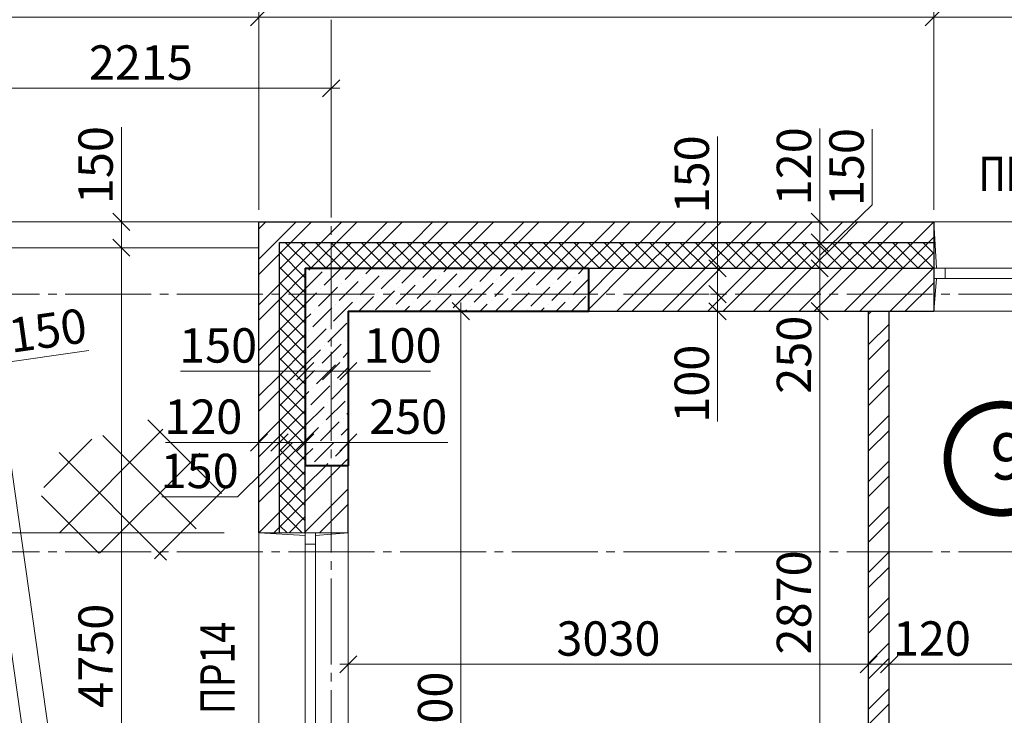
# Model space of a CAD drawing. Units: millimetres. Extents: x 780451 to 864551, y -757219 to -565215.
# Drawn here: x 788369 to 794102, y -643122 to -639074 of the extents above; entities that cross this region are included whole.
import ezdxf

# ---------------------------------------------------------------- set-up
doc = ezdxf.new("R2010")
doc.units = ezdxf.units.MM
doc.header["$LTSCALE"] = 500
doc.header["$MEASUREMENT"] = 0
doc.header["$PDMODE"] = 3
doc.linetypes.add('CENTER2', pattern=[1.3, 1, -0.1, 0.1, -0.1])
doc.layers.get('0').update_dxf_attribs({"color": 153, "lineweight": 15})
doc.layers.get('DEFPOINTS').update_dxf_attribs({"lineweight": 15})
for name, color, linetype, lineweight in [('лестницы', 7, 'Continuous', 15), ('окна', 150, 'Continuous', 15), ('оси', 154, 'CENTER2', 13), ('перем окна', 7, 'Continuous', 15), ('Р привязки', 240, 'Continuous', 15), ('размеры', 251, 'Continuous', 15), ('СТ кирп', 30, 'Continuous', 30), ('СТ монол ЖБ', 252, 'Continuous', 40), ('штрих', 252, 'Continuous', 13)]:
    doc.layers.add(name, color=color, linetype=linetype, lineweight=lineweight)
doc.styles.add('DIM', font='Romans.shx', dxfattribs={"width": 0.7})
doc.styles.add('SPECIF', font='TIMES.TTF')
doc.styles.add('txt.shx', font='txt.shx', dxfattribs={"width": 0.8})
doc.dimstyles.new('M100', dxfattribs={"dimtxt": 200, "dimasz": 100, "dimexe": 50, "dimexo": 70, "dimgap": 50, "dimtad": 1, "dimdec": 0, "dimrnd": 1, "dimzin": 1, "dimdsep": 46, "dimtxsty": 'DIM', "dimblk": 'OBLIQUE', "dimcen": 0.09, "dimdle": 50, "dimclrd": 256, "dimclre": 256, "dimclrt": 256, "dimadec": 0, "dimazin": 0, "dimtfac": 1, "dimtdec": 0, "dimtmove": 1, "dimatfit": 2, "dimldrblk": 'OBLIQUE', "dimfxl": 0, "dimtolj": 1, "dimtzin": 1, "dimlwd": -1, "dimlwe": -1, "dimarcsym": 0})
pattern_1 = [(45, (281831.48, -805010.76), (-132.58252, 132.58252), []), (45, (281919.87, -805010.76), (-132.58252, 132.58252), [])]

# ---------------------------------------------------------------- blocks, each defined once
blk = doc.blocks.new('2090')
at = {"layer": 'окна', "color": 2}
for p, q in [((0, 0), (0, 520)), ((2090, 520), (0, 520)), ((790, 0), (790, 520)), ((2090, 0), (2090, 520)), ((2090, 0), (0, 0))]:
    blk.add_line(p, q, dxfattribs=at)
at = {"layer": 'окна'}
for p, q in [((804.7, 330), (790, 520)), ((2075.3, 330), (2090, 520)), ((2025, 330), (855, 330)), ((804.6, 270), (790, 0)), ((2025, 270), (855, 270)), ((2075.4, 270), (2090, 0))]:
    blk.add_line(p, q, dxfattribs=at)
blk.add_lwpolyline([(32.5, 300), (32.5, 1025, -0.414214), (757.5, 300, -2.414214)], format="xyb", dxfattribs=at)
at = {"layer": 'окна', "color": 2}
for points in [[(0, 330), (0, 270), (32.5, 270), (32.5, 330)], [(757.5, 330), (757.5, 270), (790, 270), (790, 330)], [(790, 330), (790, 270), (855, 270), (855, 330)], [(2025, 330), (2025, 270), (2090, 270), (2090, 330)]]:
    blk.add_lwpolyline(points, close=True, dxfattribs=at)
blk = doc.blocks.new('ок 920')
at = {"layer": 'окна', "color": 2}
for p, q in [((0, 0), (920, 0)), ((0, -520), (0, 0)), ((920, -520), (920, 0)), ((0, -520), (920, -520))]:
    blk.add_line(p, q, dxfattribs=at)
at = {"layer": 'окна', "color": 4}
for p, q in [((14.7, -190), (0, 0)), ((904.7, -190), (920, 0)), ((14.6, -250), (0, -520)), ((904.7, -250), (919.5, -520))]:
    blk.add_line(p, q, dxfattribs=at)
at = {"layer": 'окна'}
for p, q in [((65, -190), (855, -190)), ((65, -250), (855, -250))]:
    blk.add_line(p, q, dxfattribs=at)
at = {"layer": 'окна', "color": 2}
for points in [[(65, -190), (65, -250), (0, -250), (0, -190)], [(855, -190), (855, -250), (920, -250), (920, -190)]]:
    blk.add_lwpolyline(points, close=True, dxfattribs=at)
blk = doc.blocks.new('круг')
at = {"const_width": 50}
blk.add_lwpolyline([(-350, 0, -0.414214), (0, 350, -0.414214), (350, 0, -0.414214), (0, -350, -0.414214), (-350, 0, -0.236068)], format="xyb", dxfattribs=at)
blk = doc.blocks.new('_OBLIQUE')
at = {"color": 0, "linetype": 'ByBlock'}
blk.add_line((-0.5, -0.5), (0.5, 0.5), dxfattribs=at)
blk = doc.blocks.new('*D1581')
at = {"layer": 'DEFPOINTS', "color": 0}
for p in [(790282.3, -642601.5), (793312.3, -642591), (793312.3, -642825.7)]:
    blk.add_point(p, dxfattribs=at)
at = {"layer": 'штрих'}
for p, q in [((790282.3, -642671.5), (790282.3, -642875.7)), ((793312.3, -642661), (793312.3, -642875.7)), ((790232.3, -642825.7), (793362.3, -642825.7))]:
    blk.add_line(p, q, dxfattribs=at)
at = {"layer": 'штрих', "xscale": 100, "yscale": 100, "zscale": 100, "rotation": 180}
blk.add_blockref('_OBLIQUE', (790282.3, -642825.7), dxfattribs=at)
at = {"layer": 'штрих', "xscale": 100, "yscale": 100, "zscale": 100}
blk.add_blockref('_OBLIQUE', (793312.3, -642825.7), dxfattribs=at)
at = {"layer": 'штрих', "insert": (791797.3, -642675.7), "char_height": 200, "attachment_point": 5, "style": 'DIM'}
blk.add_mtext('\\A1;3030', dxfattribs=at)
blk = doc.blocks.new('*D1582')
at = {"layer": 'DEFPOINTS', "color": 0}
for p in [(793312.3, -642591), (793432.3, -642591), (793432.3, -642825.7)]:
    blk.add_point(p, dxfattribs=at)
at = {"layer": 'штрих'}
for p, q in [((793312.3, -642661), (793312.3, -642875.7)), ((793432.3, -642661), (793432.3, -642875.7)), ((793262.3, -642825.7), (793482.3, -642825.7))]:
    blk.add_line(p, q, dxfattribs=at)
at = {"layer": 'штрих', "xscale": 100, "yscale": 100, "zscale": 100, "rotation": 180}
blk.add_blockref('_OBLIQUE', (793312.3, -642825.7), dxfattribs=at)
at = {"layer": 'штрих', "xscale": 100, "yscale": 100, "zscale": 100}
blk.add_blockref('_OBLIQUE', (793432.3, -642825.7), dxfattribs=at)
at = {"layer": 'штрих', "insert": (793680.7, -642675.7), "char_height": 200, "attachment_point": 5, "style": 'DIM'}
blk.add_mtext('\\A1;120', dxfattribs=at)
blk = doc.blocks.new('*D1583')
at = {"layer": 'DEFPOINTS', "color": 0}
for p in [(793432.3, -642591), (795462.3, -642591), (795462.3, -642825.7)]:
    blk.add_point(p, dxfattribs=at)
at = {"layer": 'штрих'}
for p, q in [((793432.3, -642661), (793432.3, -642875.7)), ((795462.3, -642661), (795462.3, -642875.7)), ((793382.3, -642825.7), (795512.3, -642825.7))]:
    blk.add_line(p, q, dxfattribs=at)
at = {"layer": 'штрих', "xscale": 100, "yscale": 100, "zscale": 100, "rotation": 180}
blk.add_blockref('_OBLIQUE', (793432.3, -642825.7), dxfattribs=at)
at = {"layer": 'штрих', "xscale": 100, "yscale": 100, "zscale": 100}
blk.add_blockref('_OBLIQUE', (795462.3, -642825.7), dxfattribs=at)
at = {"layer": 'штрих', "insert": (794447.3, -642675.7), "char_height": 200, "attachment_point": 5, "style": 'DIM'}
blk.add_mtext('\\A1;2030', dxfattribs=at)
blk = doc.blocks.new('*D1719')
at = {"layer": 'DEFPOINTS', "color": 0}
for p in [(790938.2, -640771), (790995, -640771), (790995, -645571)]:
    blk.add_point(p, dxfattribs=at)
at = {"layer": 'штрих'}
for p, q in [((790938.2, -645621), (790938.2, -640721)), ((790925, -640771), (790888.2, -640771)), ((790925, -645571), (790888.2, -645571))]:
    blk.add_line(p, q, dxfattribs=at)
at = {"layer": 'штрих', "xscale": 100, "yscale": 100, "zscale": 100}
for p, rotation in [((790938.2, -640771), 90), ((790938.2, -645571), 270)]:
    blk.add_blockref('_OBLIQUE', p, dxfattribs=dict(at, rotation=rotation))
at = {"layer": 'штрих', "insert": (790788.2, -643171), "char_height": 200, "attachment_point": 5, "rotation": 90, "style": 'DIM'}
blk.add_mtext('\\A1;4800', dxfattribs=at)
blk = doc.blocks.new('*D1723')
at = {"layer": 'DEFPOINTS', "color": 0}
for p in [(792889.8, -640371), (793027.3, -640371), (792842.3, -640521)]:
    blk.add_point(p, dxfattribs=at)
at = {"layer": 'штрих'}
for p, q in [((793333.6, -640152.1), (793333.6, -639712.1)), ((793027.3, -640446), (793333.6, -640152.1)), ((793027.3, -640571), (793027.3, -640321)), ((792959.8, -640371), (793077.3, -640371)), ((792912.3, -640521), (793077.3, -640521))]:
    blk.add_line(p, q, dxfattribs=at)
at = {"layer": 'штрих', "xscale": 100, "yscale": 100, "zscale": 100}
for p, rotation in [((793027.3, -640371), 90), ((793027.3, -640521), 270)]:
    blk.add_blockref('_OBLIQUE', p, dxfattribs=dict(at, rotation=rotation))
at = {"layer": 'штрих', "insert": (793183.6, -639932.1), "char_height": 200, "attachment_point": 5, "rotation": 90, "style": 'DIM'}
blk.add_mtext('\\A1;150', dxfattribs=at)
blk = doc.blocks.new('*D1724')
at = {"layer": 'DEFPOINTS', "color": 0}
for p in [(792905.5, -640251), (793027.3, -640251), (792889.8, -640371)]:
    blk.add_point(p, dxfattribs=at)
at = {"layer": 'штрих'}
for p, q in [((793027.3, -639707.3), (793027.3, -640251)), ((793027.3, -640421), (793027.3, -640201)), ((792975.5, -640251), (793077.3, -640251)), ((792959.8, -640371), (793077.3, -640371))]:
    blk.add_line(p, q, dxfattribs=at)
at = {"layer": 'штрих', "xscale": 100, "yscale": 100, "zscale": 100}
for p, rotation in [((793027.3, -640251), 90), ((793027.3, -640371), 270)]:
    blk.add_blockref('_OBLIQUE', p, dxfattribs=dict(at, rotation=rotation))
at = {"layer": 'штрих', "insert": (792877.3, -639927.3), "char_height": 200, "attachment_point": 5, "rotation": 90, "style": 'DIM'}
blk.add_mtext('\\A1;120', dxfattribs=at)
blk = doc.blocks.new('*D1725')
at = {"layer": 'DEFPOINTS', "color": 0}
for p in [(792322, -640671.4), (792322, -640771.4), (792432.5, -640771.4)]:
    blk.add_point(p, dxfattribs=at)
at = {"layer": 'штрих'}
for p, q in [((792432.5, -640671.4), (792432.5, -640571.4)), ((792392, -640671.4), (792482.5, -640671.4)), ((792432.5, -640671.4), (792432.5, -640771.4)), ((792432.5, -640671.4), (792432.5, -640771.4)), ((792392, -640771.4), (792482.5, -640771.4)), ((792432.5, -640771.4), (792432.5, -640871.4)), ((792432.5, -641412.8), (792432.5, -640771.4))]:
    blk.add_line(p, q, dxfattribs=at)
at = {"layer": 'штрих', "xscale": 100, "yscale": 100, "zscale": 100}
for p, rotation in [((792432.5, -640671.4), 270), ((792432.5, -640771.4), 90)]:
    blk.add_blockref('_OBLIQUE', p, dxfattribs=dict(at, rotation=rotation))
at = {"layer": 'штрих', "insert": (792282.5, -641192.8), "char_height": 200, "attachment_point": 5, "rotation": 90, "style": 'DIM'}
blk.add_mtext('\\A1;100', dxfattribs=at)
blk = doc.blocks.new('*D1726')
at = {"layer": 'DEFPOINTS', "color": 0}
for p in [(792346.3, -640521.4), (792432.5, -640521.4), (792322, -640671.4)]:
    blk.add_point(p, dxfattribs=at)
at = {"layer": 'штрих'}
for p, q in [((792432.5, -639754.6), (792432.5, -640521.4)), ((792432.5, -640721.4), (792432.5, -640471.4)), ((792416.3, -640521.4), (792482.5, -640521.4)), ((792392, -640671.4), (792482.5, -640671.4))]:
    blk.add_line(p, q, dxfattribs=at)
at = {"layer": 'штрих', "xscale": 100, "yscale": 100, "zscale": 100}
for p, rotation in [((792432.5, -640521.4), 90), ((792432.5, -640671.4), 270)]:
    blk.add_blockref('_OBLIQUE', p, dxfattribs=dict(at, rotation=rotation))
at = {"layer": 'штрих', "insert": (792282.5, -639974.6), "char_height": 200, "attachment_point": 5, "rotation": 90, "style": 'DIM'}
blk.add_mtext('\\A1;150', dxfattribs=at)
blk = doc.blocks.new('*D1727')
at = {"layer": 'DEFPOINTS', "color": 0}
for p in [(792802.7, -640521), (793027.3, -640521), (792802.7, -640771)]:
    blk.add_point(p, dxfattribs=at)
at = {"layer": 'штрих'}
for p, q in [((793027.3, -640821), (793027.3, -640471)), ((792872.7, -640521), (793077.3, -640521)), ((792872.7, -640771), (793077.3, -640771))]:
    blk.add_line(p, q, dxfattribs=at)
at = {"layer": 'штрих', "xscale": 100, "yscale": 100, "zscale": 100}
for p, rotation in [((793027.3, -640521), 90), ((793027.3, -640771), 270)]:
    blk.add_blockref('_OBLIQUE', p, dxfattribs=dict(at, rotation=rotation))
at = {"layer": 'штрих', "insert": (792877.3, -641024.1), "char_height": 200, "attachment_point": 5, "rotation": 90, "style": 'DIM'}
blk.add_mtext('\\A1;250', dxfattribs=at)
blk = doc.blocks.new('*D1936')
at = {"layer": 'DEFPOINTS', "color": 0}
for p in [(793027.3, -640771), (793312.3, -640771), (793192.3, -643641)]:
    blk.add_point(p, dxfattribs=at)
at = {"layer": 'штрих'}
for p, q in [((793027.3, -643691), (793027.3, -640721)), ((793242.3, -640771), (792977.3, -640771)), ((793122.3, -643641), (792977.3, -643641))]:
    blk.add_line(p, q, dxfattribs=at)
at = {"layer": 'штрих', "xscale": 100, "yscale": 100, "zscale": 100}
for p, rotation in [((793027.3, -640771), 90), ((793027.3, -643641), 270)]:
    blk.add_blockref('_OBLIQUE', p, dxfattribs=dict(at, rotation=rotation))
at = {"layer": 'штрих', "insert": (792877.3, -642465.5), "char_height": 200, "attachment_point": 5, "rotation": 90, "style": 'DIM'}
blk.add_mtext('\\A1;2870', dxfattribs=at)
blk = doc.blocks.new('*D766')
at = {"layer": 'DEFPOINTS', "color": 0}
for p in [(787967.5, -639473.5), (790182.3, -640157.7), (787967.5, -640251)]:
    blk.add_point(p, dxfattribs=at)
at = {"layer": 'штрих'}
for p, q in [((787967.5, -640181), (787967.5, -639423.5)), ((790182.3, -640087.7), (790182.3, -639423.5)), ((790232.3, -639473.5), (787917.5, -639473.5))]:
    blk.add_line(p, q, dxfattribs=at)
at = {"layer": 'штрих', "xscale": 100, "yscale": 100, "zscale": 100, "rotation": 180}
blk.add_blockref('_OBLIQUE', (787967.5, -639473.5), dxfattribs=at)
at = {"layer": 'штрих', "xscale": 100, "yscale": 100, "zscale": 100}
blk.add_blockref('_OBLIQUE', (790182.3, -639473.5), dxfattribs=at)
at = {"layer": 'штрих', "insert": (789074.9, -639323.5), "char_height": 200, "attachment_point": 5, "style": 'DIM'}
blk.add_mtext('\\A1;2215', dxfattribs=at)
blk = doc.blocks.new('*D772')
at = {"layer": 'DEFPOINTS', "color": 0}
for p in [(790032.3, -641344.7), (790282.3, -641347.8), (790032.3, -641534.6)]:
    blk.add_point(p, dxfattribs=at)
at = {"layer": 'штрих'}
for p, q in [((790032.3, -641414.7), (790032.3, -641584.6)), ((790282.3, -641417.8), (790282.3, -641584.6)), ((790332.3, -641534.6), (789982.3, -641534.6)), ((790861.4, -641534.6), (790282.3, -641534.6))]:
    blk.add_line(p, q, dxfattribs=at)
at = {"layer": 'штрих', "xscale": 100, "yscale": 100, "zscale": 100, "rotation": 180}
blk.add_blockref('_OBLIQUE', (790032.3, -641534.6), dxfattribs=at)
at = {"layer": 'штрих', "xscale": 100, "yscale": 100, "zscale": 100}
blk.add_blockref('_OBLIQUE', (790282.3, -641534.6), dxfattribs=at)
at = {"layer": 'штрих', "insert": (790631.4, -641384.6), "char_height": 200, "attachment_point": 5, "style": 'DIM'}
blk.add_mtext('\\A1;250', dxfattribs=at)
blk = doc.blocks.new('*D773')
at = {"layer": 'DEFPOINTS', "color": 0}
for p in [(789882.3, -641344.7), (790032.3, -641344.7), (789882.3, -641534.6)]:
    blk.add_point(p, dxfattribs=at)
at = {"layer": 'штрих'}
for p, q in [((789882.3, -641414.7), (789882.3, -641584.6)), ((790032.3, -641414.7), (790032.3, -641584.6)), ((789957.3, -641534.6), (789637, -641850.4)), ((790082.3, -641534.6), (789832.3, -641534.6)), ((789637, -641850.4), (789197, -641850.4))]:
    blk.add_line(p, q, dxfattribs=at)
at = {"layer": 'штрих', "xscale": 100, "yscale": 100, "zscale": 100, "rotation": 180}
blk.add_blockref('_OBLIQUE', (789882.3, -641534.6), dxfattribs=at)
at = {"layer": 'штрих', "xscale": 100, "yscale": 100, "zscale": 100}
blk.add_blockref('_OBLIQUE', (790032.3, -641534.6), dxfattribs=at)
at = {"layer": 'штрих', "insert": (789417, -641700.4), "char_height": 200, "attachment_point": 5, "style": 'DIM'}
blk.add_mtext('\\A1;150', dxfattribs=at)
blk = doc.blocks.new('*D774')
at = {"layer": 'DEFPOINTS', "color": 0}
for p in [(789762.3, -641344.7), (789882.3, -641344.7), (789762.3, -641534.6)]:
    blk.add_point(p, dxfattribs=at)
at = {"layer": 'штрих'}
for p, q in [((789762.3, -641414.7), (789762.3, -641584.6)), ((789882.3, -641414.7), (789882.3, -641584.6)), ((789218.1, -641534.6), (789762.3, -641534.6)), ((789932.3, -641534.6), (789712.3, -641534.6))]:
    blk.add_line(p, q, dxfattribs=at)
at = {"layer": 'штрих', "xscale": 100, "yscale": 100, "zscale": 100, "rotation": 180}
blk.add_blockref('_OBLIQUE', (789762.3, -641534.6), dxfattribs=at)
at = {"layer": 'штрих', "xscale": 100, "yscale": 100, "zscale": 100}
blk.add_blockref('_OBLIQUE', (789882.3, -641534.6), dxfattribs=at)
at = {"layer": 'штрих', "insert": (789438.1, -641384.6), "char_height": 200, "attachment_point": 5, "style": 'DIM'}
blk.add_mtext('\\A1;120', dxfattribs=at)
blk = doc.blocks.new('*D775')
at = {"layer": 'DEFPOINTS', "color": 0}
for p in [(790182.3, -640936.9), (790282.3, -640936.9), (790282.3, -641119.9)]:
    blk.add_point(p, dxfattribs=at)
at = {"layer": 'штрих'}
for p, q in [((790182.3, -641006.9), (790182.3, -641169.9)), ((790282.3, -641006.9), (790282.3, -641169.9)), ((790182.3, -641119.9), (790082.3, -641119.9)), ((790182.3, -641119.9), (790282.3, -641119.9)), ((790282.3, -641119.9), (790382.3, -641119.9))]:
    blk.add_line(p, q, dxfattribs=at)
at = {"layer": 'штрих', "xscale": 100, "yscale": 100, "zscale": 100}
blk.add_blockref('_OBLIQUE', (790182.3, -641119.9), dxfattribs=at)
at = {"layer": 'штрих', "xscale": 100, "yscale": 100, "zscale": 100, "rotation": 180}
blk.add_blockref('_OBLIQUE', (790282.3, -641119.9), dxfattribs=at)
at = {"layer": 'штрих', "insert": (790598.4, -640969.9), "char_height": 200, "attachment_point": 5, "style": 'DIM'}
blk.add_mtext('\\A1;100', dxfattribs=at)
blk = doc.blocks.new('*D776')
at = {"layer": 'DEFPOINTS', "color": 0}
for p in [(790182.3, -640936.9), (790032.3, -640993.2), (790032.3, -641119.9)]:
    blk.add_point(p, dxfattribs=at)
at = {"layer": 'штрих'}
for p, q in [((790182.3, -641006.9), (790182.3, -641169.9)), ((790032.3, -641063.2), (790032.3, -641169.9)), ((789304.7, -641119.9), (790032.3, -641119.9)), ((790232.3, -641119.9), (789982.3, -641119.9))]:
    blk.add_line(p, q, dxfattribs=at)
at = {"layer": 'штрих', "xscale": 100, "yscale": 100, "zscale": 100, "rotation": 180}
blk.add_blockref('_OBLIQUE', (790032.3, -641119.9), dxfattribs=at)
at = {"layer": 'штрих', "xscale": 100, "yscale": 100, "zscale": 100}
blk.add_blockref('_OBLIQUE', (790182.3, -641119.9), dxfattribs=at)
at = {"layer": 'штрих', "insert": (789524.7, -640969.9), "char_height": 200, "attachment_point": 5, "style": 'DIM'}
blk.add_mtext('\\A1;150', dxfattribs=at)
blk = doc.blocks.new('*D821')
at = {"layer": 'DEFPOINTS', "color": 0}
for p in [(788961.2, -640401), (789762.3, -640401), (789762.3, -645151)]:
    blk.add_point(p, dxfattribs=at)
at = {"layer": 'штрих'}
for p, q in [((788961.2, -645201), (788961.2, -640351)), ((789692.3, -640401), (788911.2, -640401)), ((789692.3, -645151), (788911.2, -645151))]:
    blk.add_line(p, q, dxfattribs=at)
at = {"layer": 'штрих', "xscale": 100, "yscale": 100, "zscale": 100}
for p, rotation in [((788961.2, -640401), 90), ((788961.2, -645151), 270)]:
    blk.add_blockref('_OBLIQUE', p, dxfattribs=dict(at, rotation=rotation))
at = {"layer": 'штрих', "insert": (788811.2, -642776), "char_height": 200, "attachment_point": 5, "rotation": 90, "style": 'DIM'}
blk.add_mtext('\\A1;4750', dxfattribs=at)
blk = doc.blocks.new('*D822')
at = {"layer": 'DEFPOINTS', "color": 0}
for p in [(788961.2, -640251), (789185.8, -640251), (789762.3, -640401)]:
    blk.add_point(p, dxfattribs=at)
at = {"layer": 'штрих'}
for p, q in [((788961.2, -639700.6), (788961.2, -640251)), ((788961.2, -640451), (788961.2, -640201)), ((789115.8, -640251), (788911.2, -640251)), ((789692.3, -640401), (788911.2, -640401))]:
    blk.add_line(p, q, dxfattribs=at)
at = {"layer": 'штрих', "xscale": 100, "yscale": 100, "zscale": 100}
for p, rotation in [((788961.2, -640251), 90), ((788961.2, -640401), 270)]:
    blk.add_blockref('_OBLIQUE', p, dxfattribs=dict(at, rotation=rotation))
at = {"layer": 'штрих', "insert": (788811.2, -639920.6), "char_height": 200, "attachment_point": 5, "rotation": 90, "style": 'DIM'}
blk.add_mtext('\\A1;150', dxfattribs=at)
blk = doc.blocks.new('*D823')
at = {"layer": 'DEFPOINTS', "color": 0}
for p in [(788209.6, -640893.3), (788061.1, -640914.3), (788235.4, -641075.7)]:
    blk.add_point(p, dxfattribs=at)
at = {"layer": 'штрих'}
for p, q in [((788070.9, -640983.6), (788093.8, -641146.2)), ((788219.4, -640962.6), (788242.3, -641125.3)), ((788770.9, -641000.2), (788235.4, -641075.7)), ((788037.3, -641103.7), (788284.9, -641068.8))]:
    blk.add_line(p, q, dxfattribs=at)
at = {"layer": 'штрих', "xscale": 100, "yscale": 100, "zscale": 100}
for p, rotation in [((788086.8, -641096.7), 188.0312851472789), ((788235.4, -641075.7), 8.03128514727892)]:
    blk.add_blockref('_OBLIQUE', p, dxfattribs=dict(at, rotation=rotation))
at = {"layer": 'штрих', "insert": (788532.1, -640882.4), "char_height": 200, "attachment_point": 5, "rotation": 8.03129, "style": 'DIM'}
blk.add_mtext('\\A1;150', dxfattribs=at)
blk = doc.blocks.new('*D978')
at = {"layer": 'DEFPOINTS', "color": 0}
for p in [(793691.8, -639059.2), (789762.3, -640251), (793691.8, -640251)]:
    blk.add_point(p, dxfattribs=at)
at = {"layer": 'штрих'}
for p, q in [((789712.3, -639059.2), (793741.8, -639059.2)), ((789762.3, -640181), (789762.3, -639009.2)), ((793691.8, -640181), (793691.8, -639009.2))]:
    blk.add_line(p, q, dxfattribs=at)
at = {"layer": 'штрих', "xscale": 100, "yscale": 100, "zscale": 100, "rotation": 180}
blk.add_blockref('_OBLIQUE', (789762.3, -639059.2), dxfattribs=at)
at = {"layer": 'штрих', "xscale": 100, "yscale": 100, "zscale": 100}
blk.add_blockref('_OBLIQUE', (793691.8, -639059.2), dxfattribs=at)
at = {"layer": 'штрих', "insert": (791727, -638909.2), "char_height": 200, "attachment_point": 5, "style": 'DIM'}
blk.add_mtext('\\A1;\\A1;3930 ', dxfattribs=at)
blk = doc.blocks.new('*D979')
at = {"layer": 'DEFPOINTS', "color": 0}
for p in [(789629.8, -642061), (787668.9, -644151), (789634.3, -644151)]:
    blk.add_point(p, dxfattribs=at)
at = {"layer": 'штрих'}
for p, q in [((787668.9, -642011), (787668.9, -644201)), ((789559.8, -642061), (787618.9, -642061)), ((789564.3, -644151), (787618.9, -644151))]:
    blk.add_line(p, q, dxfattribs=at)
at = {"layer": 'штрих', "xscale": 100, "yscale": 100, "zscale": 100}
for p, rotation in [((787668.9, -642061), 90), ((787668.9, -644151), 270)]:
    blk.add_blockref('_OBLIQUE', p, dxfattribs=dict(at, rotation=rotation))
at = {"layer": 'штрих', "insert": (787518.9, -643106), "char_height": 200, "attachment_point": 5, "rotation": 90, "style": 'DIM'}
blk.add_mtext('\\A1;\\A1;2090 ', dxfattribs=at)
blk = doc.blocks.new('*D986')
at = {"layer": 'DEFPOINTS', "color": 0}
for p in [(789762.3, -639059.2), (787967.5, -640251), (789762.3, -640251)]:
    blk.add_point(p, dxfattribs=at)
at = {"layer": 'штрих'}
for p, q in [((787917.5, -639059.2), (789812.3, -639059.2)), ((787967.5, -640181), (787967.5, -639009.2)), ((789762.3, -640181), (789762.3, -639009.2))]:
    blk.add_line(p, q, dxfattribs=at)
at = {"layer": 'штрих', "xscale": 100, "yscale": 100, "zscale": 100, "rotation": 180}
blk.add_blockref('_OBLIQUE', (787967.5, -639059.2), dxfattribs=at)
at = {"layer": 'штрих', "xscale": 100, "yscale": 100, "zscale": 100}
blk.add_blockref('_OBLIQUE', (789762.3, -639059.2), dxfattribs=at)
at = {"layer": 'штрих', "insert": (788864.9, -638909.2), "char_height": 200, "attachment_point": 5, "style": 'DIM'}
blk.add_mtext('\\A1;\\A1;1795 ', dxfattribs=at)
blk = doc.blocks.new('*D987')
at = {"layer": 'DEFPOINTS', "color": 0}
for p in [(787668.9, -640251), (787967.5, -640251), (789629.8, -642061)]:
    blk.add_point(p, dxfattribs=at)
at = {"layer": 'штрих'}
for p, q in [((787668.9, -642111), (787668.9, -640201)), ((787897.5, -640251), (787618.9, -640251)), ((789559.8, -642061), (787618.9, -642061))]:
    blk.add_line(p, q, dxfattribs=at)
at = {"layer": 'штрих', "xscale": 100, "yscale": 100, "zscale": 100}
for p, rotation in [((787668.9, -640251), 90), ((787668.9, -642061), 270)]:
    blk.add_blockref('_OBLIQUE', p, dxfattribs=dict(at, rotation=rotation))
at = {"layer": 'штрих', "insert": (787518.9, -641156), "char_height": 200, "attachment_point": 5, "rotation": 90, "style": 'DIM'}
blk.add_mtext('\\A1;\\A1;1810 ', dxfattribs=at)
blk = doc.blocks.new('*D995')
at = {"layer": 'DEFPOINTS', "color": 0}
for p in [(794612.3, -639059.2), (793691.8, -640251), (794612.3, -640251)]:
    blk.add_point(p, dxfattribs=at)
at = {"layer": 'штрих'}
for p, q in [((793641.8, -639059.2), (794662.3, -639059.2)), ((793691.8, -640181), (793691.8, -639009.2)), ((794612.3, -640181), (794612.3, -639009.2))]:
    blk.add_line(p, q, dxfattribs=at)
at = {"layer": 'штрих', "xscale": 100, "yscale": 100, "zscale": 100, "rotation": 180}
blk.add_blockref('_OBLIQUE', (793691.8, -639059.2), dxfattribs=at)
at = {"layer": 'штрих', "xscale": 100, "yscale": 100, "zscale": 100}
blk.add_blockref('_OBLIQUE', (794612.3, -639059.2), dxfattribs=at)
at = {"layer": 'штрих', "insert": (794152, -638909.2), "char_height": 200, "attachment_point": 5, "style": 'DIM'}
blk.add_mtext('\\A1;\\A1;920 ', dxfattribs=at)

msp = doc.modelspace()

# ---------------------------------------------------------------- hatches: boundary and pattern name
at = {"layer": 'штрих'}
h = msp.add_hatch(dxfattribs=at)
h.set_pattern_fill('ANSI32', color=256, scale=500, style=0)
h.set_pattern_definition(pattern_1)
h.paths.add_polyline_path([(789762.3, -640251), (789762.3, -642061), (789882.3, -642061), (789882.3, -640371), (793691.8, -640371), (793691.8, -640251)])
h = msp.add_hatch(dxfattribs=at)
h.set_pattern_fill('ANSI37', color=256, scale=500, style=0)
h.set_pattern_definition([(45, (281831.48, -805010.76), (-44.194174, 44.194174), []), (135, (281831.48, -805010.76), (-44.194174, -44.194174), [])])
h.paths.add_polyline_path([(790032.3, -640521), (791682.3, -640521), (793691.8, -640521), (793691.8, -640371), (789882.3, -640371), (789882.3, -642061), (790032.3, -642061), (790032.3, -641671)])
h = msp.add_hatch(dxfattribs=at)
h.set_pattern_fill('ANSI36', color=256, scale=500, style=0)
h.set_pattern_definition([(45, (281831.48, -805010.76), (33.1456304, 121.533978), [156.25, -31.25, 0, -31.25])])
h.paths.add_polyline_path([(791682.3, -640521), (790032.3, -640521), (790032.3, -641671), (790282.3, -641671), (790282.3, -640771), (790416.1, -640771), (791682.3, -640771)])
h = msp.add_hatch(dxfattribs=at)
h.set_pattern_fill('ANSI32', color=256, scale=500, style=0)
h.set_pattern_definition(pattern_1)
h.paths.add_polyline_path([(793691.8, -640521), (791682.3, -640521), (791682.3, -640771), (793691.8, -640771)])
h.paths.add_polyline_path([(790282.3, -641671), (790032.3, -641671), (790032.3, -642061), (790282.3, -642061)])
h = msp.add_hatch(dxfattribs=at)
h.set_pattern_fill('ANSI32', color=256, scale=500, style=0)
h.set_pattern_definition([(45, (10, 10), (-132.58252, 132.58252), []), (45, (98.39, 10), (-132.58252, 132.58252), [])])
h.paths.add_polyline_path([(793432.3, -640771), (793312.3, -640771), (793312.3, -643641), (793190.2, -643641), (793190.2, -643891), (793432.3, -643891)])
h = msp.add_hatch(dxfattribs=at)
h.set_pattern_fill('ANSI37', color=256, scale=2000, style=0)
h.set_pattern_definition([(45, (251431.18, -880829.77), (-176.7767, 176.7767), []), (135, (251431.18, -880829.77), (-176.7767, -176.7767), [])])
h.paths.add_polyline_path([(789116.9, -641403.2), (788882, -641484.6), (788882, -642183.9), (789313.9, -642229), (789412.4, -642001.8), (789624.6, -641729.1)])
h.paths.add_polyline_path([(788882, -641484.6), (788722.8, -641539.7), (788563.7, -641607.9), (788457.6, -641979.1), (788806.2, -642176), (788882, -642183.9)])

# ---------------------------------------------------------------- linework, layer by layer
at = {"layer": 'лестницы'}
for p, q in [((787967.5, -640251), (788658.9, -645151)), ((789762.3, -640251), (787967.5, -640251)), ((789762.3, -640401), (788140.2, -640401)), ((788140.2, -640401), (788810.4, -645151))]:
    msp.add_line(p, q, dxfattribs=at)
at = {"layer": 'оси', "linetype": 'CENTER2'}
for p, q in [((790182.3, -674675.9), (790182.3, -638671)), ((786034.7, -640671), (842887.9, -640671)), ((786034.7, -642171), (842887.9, -642171))]:
    msp.add_line(p, q, dxfattribs=at)
at = {"layer": 'Р привязки'}
msp.add_line((790382.3, -641119.9), (790760.7, -641119.9), dxfattribs=at)
at = {"layer": 'СТ кирп'}
for p, q in [((789762.3, -640251), (793691.8, -640251)), ((789762.3, -642061), (789762.3, -640251)), ((789882.3, -640371), (793691.8, -640371)), ((789882.3, -642061), (789882.3, -640371)), ((791682.3, -640521), (793691.8, -640521)), ((791682.3, -640771), (793691.8, -640771)), ((790032.3, -642061), (790032.3, -641671)), ((790282.3, -642061), (790282.3, -641671))]:
    msp.add_line(p, q, dxfattribs=at)
at = {"layer": 'СТ кирп', "color": 5}
msp.add_line((793691.8, -640251), (793691.8, -640771), dxfattribs=at)
at = {"layer": 'СТ кирп', "color": 6}
for p, q in [((793312.3, -643641), (793312.3, -640771)), ((793432.3, -643891), (793432.3, -640771))]:
    msp.add_line(p, q, dxfattribs=at)
at = {"layer": 'СТ монол ЖБ'}
for p, q in [((790032.3, -640521), (791682.3, -640521)), ((790032.3, -640521), (790032.3, -641671)), ((791682.3, -640771), (791682.3, -640521)), ((790282.3, -640771), (791682.3, -640771)), ((790282.3, -640771), (790282.3, -641671)), ((790282.3, -641671), (790032.3, -641671))]:
    msp.add_line(p, q, dxfattribs=at)

# ---------------------------------------------------------------- block references
at = {"xscale": 0.9, "yscale": 0.9, "zscale": 0.9}
msp.add_blockref('круг', (794086.2, -641629.1), dxfattribs=at)
at = {"layer": 'размеры', "xscale": -1, "rotation": 180}
msp.add_blockref('ок 920', (793692.3, -640771), dxfattribs=at)
at = {"layer": 'штрих', "xscale": -1, "rotation": 270}
msp.add_blockref('2090', (789762.3, -644151), dxfattribs=at)

# ---------------------------------------------------------------- texts
at = {"linetype": 'Continuous', "style": 'SPECIF'}
msp.add_text('9', height=270, dxfattribs=at).set_placement((794021.9, -641750.7))
at = {"layer": 'перем окна', "style": 'txt.shx', "width": 0.8}
msp.add_text('ПР12', height=200, dxfattribs=at).set_placement((793952.7, -640070.5))
msp.add_text('ПР14', height=200, rotation=90, dxfattribs=at).set_placement((789621.2, -643116.5))

# ---------------------------------------------------------------- dimensions: what is measured, and where the dimension line sits
at = {"layer": 'штрих'}
for base, p1, p2, picture, middle in [((789762.3, -639059.2), (787967.5, -640251), (789762.3, -640251), '*D986', (788864.9, -638909.2)), ((793691.8306, -639059.2316), (789762.266, -640250.9878), (793691.8306, -640250.9878), '*D978', (791727.0483, -638909.2316)), ((794612.266, -639059.2316), (793691.8306, -640250.9878), (794612.266, -640250.9878), '*D995', (794152.0483, -638909.2316))]:
    dim = msp.add_linear_dim(base=base, p1=p1, p2=p2, text='\\A1;<> ', dimstyle='M100', override={"dimscale": 1}, dxfattribs=at)
    dim.commit()
    dim.dimension.update_dxf_attribs({"geometry": picture, "text_midpoint": middle})
for base, p1, p2, picture, middle in [((787967.5, -639473.5), (790182.3, -640157.7), (787967.5, -640251), '*D766', (789074.9, -639323.5)), ((793312.3, -642825.7), (790282.3, -642601.5), (793312.3, -642591), '*D1581', (791797.3, -642675.7)), ((795462.3, -642825.7), (793432.3, -642591), (795462.3, -642591), '*D1583', (794447.3, -642675.7))]:
    dim = msp.add_linear_dim(base=base, p1=p1, p2=p2, dimstyle='M100', override={"dimscale": 1}, dxfattribs=at)
    dim.commit()
    dim.dimension.update_dxf_attribs({"geometry": picture, "text_midpoint": middle})
for base, p1, p2, angle, picture, middle, dimtype in [((788961.2, -640251), (789762.3, -640401), (789185.8, -640251), 270, '*D822', (788796.3, -639920.6), 160), ((792432.5, -640521.4), (792322, -640671.4), (792346.3, -640521.4), 90, '*D1726', (792572, -639974.6), 160), ((793027.3, -640251), (792889.8, -640371), (792905.5, -640251), 90, '*D1724', (793031.4, -639927.3), 160), ((793027.3, -640371), (792842.3, -640521), (792889.8, -640371), 90, '*D1723', (793333.6, -640102.1), 160), ((793027.3, -640521), (792802.7, -640771), (792802.7, -640521), 90, '*D1727', (793027.3, -641024.1), 160), ((792432.5, -640771.4), (792322, -640671.4), (792322, -640771.4), 90, '*D1725', (792481.2, -641192.8), 160), ((788235.4, -641075.7), (788061.1, -640914.3), (788209.6, -640893.3), 8.03129, '*D823', (788549.5, -641005.5), 161), ((793027.3, -640771), (793192.3, -643641), (793312.3, -640771), 90, '*D1936', (793027.3, -642465.5), 160)]:
    dim = msp.add_linear_dim(base=base, p1=p1, p2=p2, angle=angle, dimstyle='M100', override={"dimscale": 1}, dxfattribs=at)
    dim.commit()
    dim.dimension.update_dxf_attribs({"geometry": picture, "text_midpoint": middle, "dimtype": dimtype})
for base, p2, picture, middle in [((787668.9, -640251), (787967.5, -640251), '*D987', (787518.9, -641156)), ((787668.9, -644151), (789634.3, -644151), '*D979', (787518.9, -643106))]:
    dim = msp.add_linear_dim(base=base, p1=(789629.8, -642061), p2=p2, angle=90, text='\\A1;<> ', dimstyle='M100', override={"dimscale": 1}, dxfattribs=at)
    dim.commit()
    dim.dimension.update_dxf_attribs({"geometry": picture, "text_midpoint": middle})
dim = msp.add_aligned_dim(p1=(789762.3, -645151), p2=(789762.3, -640401), distance=801.1, dimstyle='M100', override={"dimscale": 1}, dxfattribs=at)
dim.commit()
dim.dimension.update_dxf_attribs({"geometry": '*D821', "text_midpoint": (788811.2, -642776)})
dim = msp.add_linear_dim(base=(790938.2, -640771), p1=(790995, -645571), p2=(790995, -640771), angle=90, dimstyle='M100', override={"dimscale": 1}, dxfattribs=at)
dim.commit()
dim.dimension.update_dxf_attribs({"geometry": '*D1719', "text_midpoint": (790788.2, -643171)})
for base, p1, p2, picture, middle in [((790032.3, -641119.9), (790182.3, -640936.9), (790032.3, -640993.2), '*D776', (789524.7, -641100.3)), ((790282.3, -641119.9), (790182.3, -640936.9), (790282.3, -640936.9), '*D775', (790598.4, -641119.9)), ((789762.3, -641534.6), (789882.3, -641344.7), (789762.3, -641344.7), '*D774', (789438.1, -641572.8)), ((790032.3, -641534.6), (790282.3, -641347.8), (790032.3, -641344.7), '*D772', (790631.4, -641580.4)), ((789882.3, -641534.6), (790032.3, -641344.7), (789882.3, -641344.7), '*D773', (789587, -641850.4)), ((793432.3, -642825.7), (793312.3, -642591), (793432.3, -642591), '*D1582', (793680.7, -642825.7))]:
    dim = msp.add_linear_dim(base=base, p1=p1, p2=p2, dimstyle='M100', override={"dimscale": 1}, dxfattribs=at)
    dim.commit()
    dim.dimension.update_dxf_attribs({"geometry": picture, "text_midpoint": middle, "dimtype": 160})

doc.saveas('drawing.dxf')
